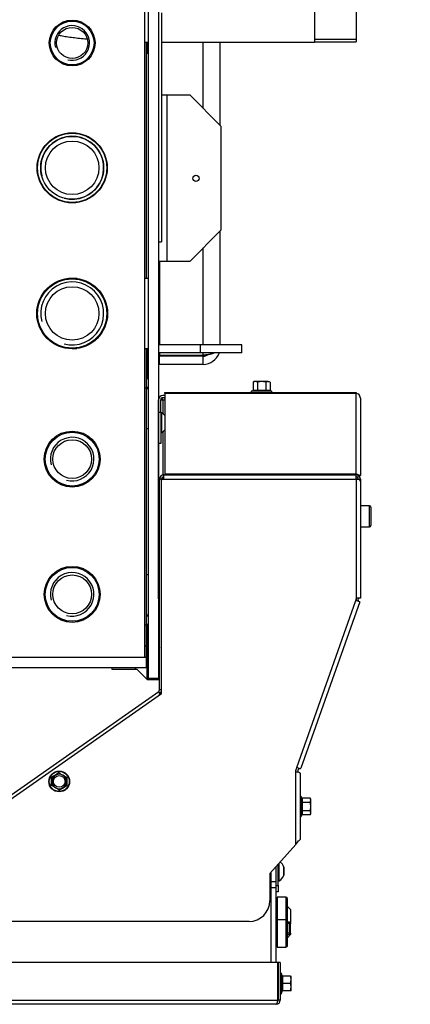
# Model space of a CAD drawing. Units: millimetres. Extents: x -420 to 463, y 0 to 1485.
# Drawn here: x 334 to 357, y 60 to 119 of the extents above; entities that cross this region are included whole.
import ezdxf
from ezdxf import colors
from ezdxf.entities.mleader import LeaderData, LeaderLine
from ezdxf.math import Vec2, Vec3

# ---------------------------------------------------------------- set-up
doc = ezdxf.new("R2010")
doc.units = ezdxf.units.MM
for name, color, linetype in [('Default', 7, 'Continuous'), ('H01-269-1', 7, 'Continuous'), ('H04-142-0', 7, 'Continuous'), ('H08-019-1', 7, 'Continuous'), ('H09-098-0', 7, 'Continuous'), ('H09-222-0', 7, 'Continuous'), ('H09-552-1', 7, 'Continuous'), ('H09-572-1', 7, 'Continuous'), ('H09-574-2', 7, 'Continuous'), ('H09-575-0', 7, 'Continuous'), ('H09-577-0', 7, 'Continuous'), ('H09-578-1', 7, 'Continuous'), ('H09-579-0', 7, 'Continuous'), ('H09-585-0', 7, 'Continuous'), ('H09-602L-0', 7, 'Continuous'), ('H09-603L-0', 7, 'Continuous'), ('H09-604-1', 7, 'Continuous'), ('H09-708-0', 7, 'Continuous'), ('H09-710-0', 7, 'Continuous'), ('H19-203-0', 7, 'Continuous'), ('H20-014-0', 7, 'Continuous'), ('H20-029-0', 7, 'Continuous'), ('HT-092-3', 7, 'Continuous'), ('OHEBNA_NEREZOVA_', 7, 'Continuous'), ('SCREW_DIN_7984_M', 7, 'Continuous'), ('SCREW_DIN_7991_M', 7, 'Continuous'), ('SCREW_DIN_912_M6', 7, 'Continuous'), ('SCREW_DIN_ISO_10', 7, 'Continuous'), ('SCREW_ISO_7380_M', 7, 'Continuous'), ('STITEK', 7, 'Continuous'), ('TES-017_H09-200', 7, 'Continuous'), ('TRUBKOVY_OBLOUK_', 7, 'Continuous')]:
    doc.layers.add(name, color=color, linetype=linetype)

# ---------------------------------------------------------------- blocks, each defined once
blk = doc.blocks.new('_DOT')
at = {"color": 0}
blk.add_line((0, 0), (-1, 0), dxfattribs=at)
at = {"color": 0, "const_width": 0.333}
blk.add_lwpolyline([(-0.1665, 0, 1), (0.1665, 0, 1)], format="xyb", close=True, dxfattribs=at)
blk = doc.blocks.new('SE16')
at = {"layer": 'H01-269-1', "color": 7, "linetype": 'Continuous'}
for radius in [1.375, 1.312, 0.934]:
    blk.add_circle((337.014, 117.489), radius, dxfattribs=at)
blk.add_arc((337.014, 117.489), 1.041, 255, 195, dxfattribs=at)
at = {"layer": 'H04-142-0', "color": 7, "linetype": 'Continuous'}
for centre, radius in [((337.014, 92.489), 1.681), ((337.014, 92.489), 1.619), ((337.014, 92.489), 1.164), ((337.014, 84.364), 1.681), ((337.014, 84.364), 1.619), ((337.014, 84.364), 1.164)]:
    blk.add_circle(centre, radius, dxfattribs=at)
for centre in [(337.014, 92.489), (337.014, 84.364)]:
    blk.add_arc(centre, 1.31, 255, 195, dxfattribs=at)
at = {"layer": 'H08-019-1', "color": 7, "linetype": 'Continuous'}
for radius in [2.106, 2.078, 1.891, 1.606]:
    blk.add_circle((337.014, 109.989), radius, dxfattribs=at)
blk.add_arc((337.014, 109.989), 1.893, 255, 195, dxfattribs=at)
at = {"layer": 'H09-098-0', "color": 7, "linetype": 'Continuous'}
blk.add_line((341.577, 116.864), (341.452, 116.864), dxfattribs=at)
at = {"layer": 'H09-222-0', "color": 7, "linetype": 'Continuous'}
for p, q in [((351.577, 120.195), (351.577, 117.533)), ((354.077, 120.174), (354.077, 117.555)), ((341.389, 117.533), (341.577, 117.533)), ((342.389, 117.533), (351.577, 117.533)), ((354.077, 117.7), (351.577, 117.7)), ((351.577, 117.555), (354.077, 117.555))]:
    blk.add_line(p, q, dxfattribs=at)
at = {"layer": 'H09-552-1', "color": 7, "linetype": 'Continuous'}
for p, q in [((348.952, 67.656), (348.952, 62.239)), ((348.952, 67.114), (349.264, 67.114)), ((349.264, 66.739), (348.952, 66.739)), ((349.264, 62.239), (349.264, 66.739))]:
    blk.add_line(p, q, dxfattribs=at)
at = {"layer": 'H09-572-1', "color": 7, "linetype": 'Continuous'}
for p, q in [((341.577, 120.614), (341.577, 79.302)), ((342.202, 120.614), (342.202, 79.302)), ((342.202, 79.302), (341.577, 79.302)), ((341.577, 79.302), (341.577, 79.239)), ((342.202, 79.302), (342.202, 79.239))]:
    blk.add_line(p, q, dxfattribs=at)
at = {"layer": 'H09-574-2', "color": 7, "linetype": 'Continuous'}
for p, q in [((339.389, 79.969), (339.389, 79.864)), ((339.389, 79.864), (340.889, 79.864)), ((341.514, 79.239), (340.889, 79.864)), ((341.514, 79.239), (342.264, 79.239))]:
    blk.add_line(p, q, dxfattribs=at)
at = {"layer": 'H09-575-0', "color": 7, "linetype": 'Continuous'}
blk.add_line((342.202, 79.864), (342.264, 79.864), dxfattribs=at)
blk.add_arc((342.952, 80.864), 0.75, 156.44352, 180, dxfattribs=at)
at = {"layer": 'H09-577-0', "color": 7, "linetype": 'Continuous'}
for p, q in [((341.452, 117.533), (341.452, 103.345)), ((341.452, 99.133), (341.452, 81.273)), ((341.389, 81.273), (341.452, 81.273)), ((341.452, 81.273), (341.452, 80.594)), ((341.389, 80.594), (341.452, 80.594)), ((341.452, 80.594), (341.452, 79.969)), ((327.577, 79.969), (341.452, 79.969))]:
    blk.add_line(p, q, dxfattribs=at)
at = {"layer": 'H09-578-1', "color": 7, "linetype": 'Continuous'}
for p, q in [((341.389, 80.594), (341.389, 120.489)), ((333.264, 80.594), (341.389, 80.594))]:
    blk.add_line(p, q, dxfattribs=at)
blk.add_circle((337.014, 101.239), 2.125, dxfattribs=at)
at = {"layer": 'H09-579-0', "color": 7, "linetype": 'Continuous'}
for p, q in [((344.889, 113.552), (344.889, 117.533)), ((345.889, 117.533), (345.889, 112.552)), ((345.889, 106.177), (345.889, 99.364)), ((344.889, 99.364), (344.889, 105.177)), ((342.264, 104.364), (342.264, 99.364)), ((342.264, 98.864), (342.264, 98.739)), ((344.889, 98.739), (344.889, 98.864)), ((342.264, 98.739), (344.889, 98.739)), ((342.264, 98.177), (342.264, 98.677)), ((344.889, 98.677), (342.264, 98.677)), ((344.889, 98.177), (344.889, 98.677)), ((344.889, 98.177), (342.264, 98.177))]:
    blk.add_line(p, q, dxfattribs=at)
for radius, end in [(1, 341.58571), (0.5, 303.33789)]:
    blk.add_arc((344.889, 99.177), radius, 270, end, dxfattribs=at)
blk.add_rational_spline([(345.539, 98.859), (345.352, 98.779), (345.124, 98.739), (344.889, 98.739)], [0.872679188021, 0.875136114751, 0.91757638541, 1], degree=3, dxfattribs=at)
at = {"layer": 'H09-585-0', "color": 7, "linetype": 'Continuous'}
for p, q in [((342.389, 114.364), (342.702, 114.364)), ((342.702, 114.364), (344.077, 114.364)), ((342.702, 114.364), (342.702, 104.364)), ((345.952, 112.489), (344.077, 114.364)), ((345.952, 112.489), (345.952, 106.239)), ((344.077, 104.364), (345.952, 106.239)), ((342.702, 104.364), (342.202, 104.364)), ((344.077, 104.364), (342.702, 104.364))]:
    blk.add_line(p, q, dxfattribs=at)
blk.add_circle((344.452, 109.364), 0.188, dxfattribs=at)
at = {"layer": 'H09-602L-0', "color": 7, "linetype": 'Continuous'}
for p, q in [((342.206, 95.302), (342.206, 96.052)), ((342.331, 95.302), (342.331, 96.052)), ((342.331, 96.052), (342.456, 96.052)), ((342.577, 96.302), (342.456, 96.302)), ((342.577, 96.177), (342.456, 96.177)), ((342.456, 96.052), (342.508, 96.052)), ((342.456, 96.052), (342.456, 95.226)), ((342.519, 96.176), (342.577, 96.176)), ((342.519, 96.051), (342.577, 96.051)), ((342.206, 93.427), (342.206, 95.302)), ((342.206, 95.302), (342.331, 95.302)), ((342.331, 95.302), (342.331, 93.427)), ((342.456, 94.127), (342.456, 91.532)), ((342.331, 93.427), (342.206, 93.427)), ((342.206, 84.095), (342.206, 93.427)), ((342.456, 91.399), (342.456, 91.288)), ((354.081, 91.302), (354.081, 91.413)), ((354.081, 91.302), (354.081, 91.288)), ((354.081, 91.302), (354.206, 91.302)), ((354.206, 91.302), (354.206, 91.288)), ((342.264, 84.095), (342.206, 84.095)), ((354.077, 84.095), (354.081, 84.095)), ((354.081, 84.132), (354.081, 84.095)), ((354.192, 84.011), (354.17, 83.95)), ((354.206, 84.132), (354.206, 84.095)), ((350.577, 73.78), (350.577, 73.677)), ((350.619, 73.92), (350.584, 73.822)), ((349.389, 66.864), (349.389, 68.145)), ((349.264, 66.864), (349.264, 68.005)), ((349.264, 66.864), (349.389, 66.864)), ((349.264, 66.739), (349.264, 66.864)), ((349.389, 66.864), (349.389, 66.489)), ((349.389, 66.489), (349.264, 66.489))]:
    blk.add_line(p, q, dxfattribs=at)
for centre, radius, start, end in [((342.456, 96.052), 0.25, 90, 180), ((342.456, 96.052), 0.125, 90, 180), ((342.519, 96.176), 0.125, 187.32979, 270), ((342.519, 96.176), 0.00025, 90, 270), ((353.956, 84.095), 0.125, 344.21243, 0), ((353.956, 84.095), 0.25, 340.5, 0), ((350.702, 73.78), 0.25, 160.5, 180), ((350.702, 73.78), 0.125, 160.5, 180)]:
    blk.add_arc(centre, radius, start, end, dxfattribs=at)
at = {"layer": 'H09-603L-0', "color": 7, "linetype": 'Continuous'}
for p, q in [((342.577, 96.496), (354.077, 96.496)), ((342.577, 96.423), (342.577, 96.496)), ((342.577, 96.423), (342.577, 91.575)), ((354.077, 96.423), (342.577, 96.423)), ((354.077, 96.496), (354.077, 96.423)), ((354.077, 91.575), (354.077, 96.423)), ((354.327, 96.145), (354.327, 91.499)), ((342.264, 78.631), (342.264, 91.288)), ((342.321, 91.288), (342.264, 91.288)), ((342.389, 91.288), (342.321, 91.288)), ((342.389, 91.288), (342.514, 91.288)), ((342.389, 78.413), (342.389, 91.288)), ((342.514, 91.538), (354.077, 91.538)), ((342.514, 91.288), (342.514, 91.538)), ((342.514, 91.288), (354.077, 91.288)), ((342.577, 91.575), (342.577, 91.538)), ((354.077, 91.575), (342.577, 91.575)), ((354.077, 91.575), (354.077, 91.538)), ((354.077, 91.288), (354.077, 91.538)), ((354.077, 91.288), (354.077, 84.132)), ((354.077, 91.288), (354.236, 91.288)), ((354.156, 91.385), (354.236, 91.481)), ((354.201, 91.505), (354.236, 91.535)), ((354.236, 91.288), (354.327, 91.288)), ((354.252, 91.499), (354.327, 91.499)), ((354.327, 91.288), (354.327, 91.146)), ((354.327, 91.146), (354.327, 84.132)), ((354.077, 84.06), (354.053, 83.992)), ((354.077, 84.132), (354.077, 84.06)), ((354.327, 84.132), (354.077, 84.132)), ((350.501, 73.961), (354.053, 83.992)), ((354.288, 83.908), (350.754, 73.927)), ((354.288, 83.908), (354.053, 83.992)), ((328.389, 68.611), (342.389, 78.413)), ((329.115, 69.359), (342.211, 78.529)), ((342.253, 78.469), (342.211, 78.529)), ((342.304, 78.396), (342.253, 78.469)), ((342.321, 78.631), (342.264, 78.631)), ((342.389, 78.631), (342.321, 78.631)), ((350.501, 73.961), (350.459, 73.843)), ((350.65, 73.908), (350.501, 73.961)), ((350.452, 73.677), (350.452, 73.802)), ((350.452, 69.333), (350.452, 73.677)), ((350.611, 73.677), (350.452, 73.677)), ((350.702, 73.625), (350.702, 69.634)), ((350.452, 69.333), (348.889, 67.586)), ((348.889, 67.586), (348.889, 65.961)), ((347.639, 64.711), (329.639, 64.711))]:
    blk.add_line(p, q, dxfattribs=at)
for centre, radius, start, end in [((353.961, 96.141), 0.366, 0.67663, 41.33664), ((342.514, 91.288), 0.25, 90, 180), ((343.117, 92.164), 1.184, 227.73581, 232.01634), ((342.514, 91.288), 0.125, 90, 180), ((354.077, 91.288), 0.25, 50.5401, 90), ((354.077, 91.288), 0.125, 50.5401, 90), ((354.077, 91.288), 0.125, 0.00012, 50.53997), ((354.248, 91.367), 0.133, 88.39253, 104.18094), ((354.077, 91.288), 0.25, 0, 50.5401), ((343.117, 77.755), 1.184, 127.98366, 132.26419), ((342.139, 78.631), 0.125, 305, 0), ((343.646, 78.26), 1.409, 171.49539, 178.00295), ((343.313, 77.872), 1.137, 152.57231, 156.13556), ((342.139, 78.631), 0.25, 305, 0), ((350.577, 73.802), 0.125, 160.5, 180), ((348.693, 70.78), 2.277, 320.5714, 327.37168), ((347.639, 65.961), 1.25, 270, 0)]:
    blk.add_arc(centre, radius, start, end, dxfattribs=at)
for centre in [(354.077, 96.246), (354.077, 91.398)]:
    blk.add_ellipse(centre, major_axis=(0.25, 0), ratio=0.707107, start_param=0.882091, end_param=1.570796, dxfattribs=at)
for points in [[(354.236, 91.535), (354.264, 91.535), (354.287, 91.531), (354.319, 91.517), (354.327, 91.508), (354.327, 91.499)], [(354.327, 91.146), (354.327, 91.17), (354.319, 91.193), (354.287, 91.241), (354.264, 91.265), (354.236, 91.288)], [(350.702, 73.625), (350.702, 73.633), (350.694, 73.642), (350.662, 73.659), (350.639, 73.668), (350.611, 73.677)], [(350.65, 73.908), (350.68, 73.907), (350.705, 73.907), (350.74, 73.913), (350.751, 73.919), (350.754, 73.927)], [(350.611, 69.552), (350.639, 69.565), (350.662, 69.579), (350.694, 69.607), (350.702, 69.621), (350.702, 69.634)]]:
    blk.add_open_spline(points, degree=3, knots=[0, 0, 0, 0, 0.5, 0.5, 1, 1, 1, 1], dxfattribs=at)
at = {"layer": 'H09-604-1', "color": 7, "linetype": 'Continuous'}
for p, q in [((349.364, 62.239), (330.702, 62.239)), ((349.364, 59.989), (349.364, 62.239)), ((349.514, 62.239), (349.389, 62.239)), ((349.389, 62.239), (349.389, 59.989)), ((349.514, 62.239), (349.514, 59.989)), ((248.289, 59.989), (349.364, 59.989)), ((349.514, 59.989), (349.389, 59.989)), ((349.264, 59.739), (248.389, 59.739))]:
    blk.add_line(p, q, dxfattribs=at)
for radius, start, end in [(0.25, 270, 360), (0.125, 317.05768, 0)]:
    blk.add_arc((349.264, 59.989), radius, start, end, dxfattribs=at)
blk.add_rational_spline([(349.264, 59.739), (349.25, 59.739), (349.254, 59.741), (349.261, 59.743), (349.324, 59.765), (349.364, 59.862), (349.364, 59.989)], [1, 0.997431415906, 0.997431415906, 1, 0.844262739688, 0.844262739688, 1], degree=3, knots=[0, 0, 0, 0, 0.5, 0.5, 0.5, 1, 1, 1, 1], dxfattribs=at)
at = {"layer": 'H09-708-0', "color": 7, "linetype": 'Continuous'}
for p, q in [((341.514, 116.864), (341.514, 117.533)), ((341.514, 97.364), (341.514, 99.133)), ((341.514, 79.239), (341.514, 82.489))]:
    blk.add_line(p, q, dxfattribs=at)
at = {"layer": 'H09-710-0', "color": 7, "linetype": 'Continuous'}
for p, q in [((341.514, 79.739), (341.577, 79.739)), ((341.547, 79.664), (341.514, 79.664)), ((341.547, 79.239), (341.547, 79.664))]:
    blk.add_line(p, q, dxfattribs=at)
at = {"layer": 'H19-203-0', "color": 7, "linetype": 'Continuous'}
for p, q in [((350.139, 65.427), (349.952, 65.614)), ((350.139, 65.427), (350.139, 64.6)), ((349.952, 63.739), (350.139, 63.927)), ((350.139, 64.003), (350.139, 63.927))]:
    blk.add_line(p, q, dxfattribs=at)
at = {"layer": 'H20-014-0', "color": 7, "linetype": 'Continuous'}
for radius in [2.106, 2.078, 1.606]:
    blk.add_circle((337.014, 101.239), radius, dxfattribs=at)
blk.add_arc((337.014, 101.239), 1.893, 255, 195, dxfattribs=at)
at = {"layer": 'H20-029-0', "color": 7, "linetype": 'Continuous'}
for p, q in [((344.702, 99.364), (342.202, 99.364)), ((344.702, 98.864), (342.202, 98.864)), ((347.202, 99.364), (344.702, 99.364)), ((344.702, 99.364), (344.702, 98.864)), ((347.202, 98.864), (344.702, 98.864)), ((347.202, 98.864), (347.202, 99.364))]:
    blk.add_line(p, q, dxfattribs=at)
at = {"layer": 'HT-092-3', "color": 7, "linetype": 'Continuous'}
blk.add_line((340.827, 79.864), (340.827, 79.969), dxfattribs=at)
at = {"layer": 'OHEBNA_NEREZOVA_', "color": 7, "linetype": 'Continuous'}
blk.add_open_spline([(336.217, 117.96), (336.261, 117.95), (336.408, 117.92), (336.68, 117.872), (337.051, 117.82), (337.455, 117.775), (337.749, 117.748), (337.905, 117.735), (337.914, 117.734)], degree=3, knots=[0.3659619, 0.3659619, 0.3659619, 0.3659619, 0.3931301, 0.4539827, 0.5181659, 0.5789456, 0.6380145, 0.6418067, 0.6418067, 0.6418067, 0.6418067], dxfattribs=at)
at = {"layer": 'SCREW_DIN_7984_M', "color": 7, "linetype": 'Continuous'}
for p, q in [((349.292, 65.892), (349.264, 65.883)), ((349.292, 65.892), (349.292, 64.837)), ((349.327, 66.177), (349.327, 64.802)), ((349.852, 66.177), (349.327, 66.177)), ((349.852, 66.177), (349.852, 64.802)), ((349.952, 64.702), (349.952, 66.077)), ((349.264, 64.846), (349.292, 64.837)), ((349.292, 64.517), (349.264, 64.508)), ((349.292, 64.517), (349.292, 63.462)), ((349.327, 64.802), (349.327, 63.177)), ((349.852, 64.802), (349.327, 64.802)), ((349.852, 64.802), (349.852, 63.177)), ((349.952, 63.277), (349.952, 64.702)), ((349.264, 63.471), (349.292, 63.462)), ((349.327, 63.177), (349.852, 63.177))]:
    blk.add_line(p, q, dxfattribs=at)
for centre, radius, start, end in [((349.277, 65.939), 0.05, 287.8787, 0), ((349.852, 66.077), 0.1, 0, 90), ((349.277, 64.789), 0.05, 0, 72.1213), ((349.277, 64.564), 0.05, 287.8787, 0), ((349.852, 64.702), 0.1, 0, 90), ((349.277, 63.414), 0.05, 0, 72.1213), ((349.852, 63.277), 0.1, 270, 0)]:
    blk.add_arc(centre, radius, start, end, dxfattribs=at)
at = {"layer": 'SCREW_DIN_7991_M', "color": 7, "linetype": 'Continuous'}
for p, q in [((341.577, 97.364), (341.452, 97.364)), ((341.452, 97.364), (341.452, 97.303)), ((341.577, 97.303), (341.452, 97.303)), ((341.452, 96.739), (341.452, 96.801)), ((341.577, 96.801), (341.452, 96.801)), ((341.452, 96.739), (341.577, 96.739)), ((341.577, 83.114), (341.452, 83.114)), ((341.452, 83.114), (341.452, 83.053)), ((341.577, 83.053), (341.452, 83.053)), ((341.452, 82.489), (341.452, 82.551)), ((341.577, 82.551), (341.452, 82.551)), ((341.452, 82.489), (341.577, 82.489))]:
    blk.add_line(p, q, dxfattribs=at)
at = {"layer": 'SCREW_DIN_912_M6', "color": 7, "linetype": 'Continuous'}
for p, q in [((354.881, 89.677), (354.327, 89.677)), ((354.881, 88.427), (354.881, 89.677)), ((354.956, 89.602), (354.956, 88.502)), ((354.327, 88.427), (354.881, 88.427)), ((349.327, 64.677), (349.264, 64.677)), ((349.327, 64.6), (349.264, 64.6)), ((350.063, 64.677), (349.952, 64.677)), ((350.139, 64.6), (349.952, 64.6)), ((350.063, 63.927), (350.063, 64.677)), ((350.139, 64.6), (350.063, 64.677)), ((350.139, 64.003), (350.139, 64.6)), ((350.139, 64.003), (349.952, 64.003)), ((349.952, 63.927), (350.063, 63.927)), ((350.063, 63.927), (350.139, 64.003))]:
    blk.add_line(p, q, dxfattribs=at)
for centre, start, end in [((354.881, 89.602), 0, 90), ((354.881, 88.502), 270, 0)]:
    blk.add_arc(centre, 0.075, start, end, dxfattribs=at)
at = {"layer": 'SCREW_DIN_ISO_10', "color": 7, "linetype": 'Continuous'}
for p, q in [((347.956, 97.146), (347.889, 97.107)), ((347.889, 97.107), (347.889, 96.633)), ((348.015, 97.146), (347.956, 97.146)), ((348.394, 97.146), (348.015, 97.146)), ((348.141, 97.107), (348.015, 97.146)), ((348.141, 97.107), (348.141, 96.633)), ((348.773, 97.146), (348.394, 97.146)), ((348.647, 97.107), (348.647, 96.633)), ((348.773, 97.146), (348.831, 97.146)), ((348.899, 97.107), (348.773, 97.146)), ((348.899, 97.107), (348.831, 97.146)), ((348.899, 97.107), (348.899, 96.633)), ((347.858, 96.594), (347.794, 96.571)), ((348.994, 96.571), (347.794, 96.571)), ((347.889, 96.633), (348.141, 96.633)), ((348.141, 96.633), (348.647, 96.633)), ((348.647, 96.633), (348.899, 96.633)), ((348.994, 96.571), (348.93, 96.594)), ((335.773, 73.392), (335.799, 73.377)), ((335.799, 73.377), (336.018, 73.503)), ((335.799, 73.125), (335.799, 73.377)), ((336.018, 73.503), (336.236, 73.63)), ((336.236, 73.63), (336.236, 73.66)), ((336.236, 73.63), (336.455, 73.503)), ((336.455, 73.503), (336.674, 73.377)), ((336.674, 73.377), (336.7, 73.392)), ((336.674, 73.377), (336.674, 73.125)), ((335.773, 72.857), (335.799, 72.872)), ((335.799, 72.872), (335.799, 73.125)), ((336.018, 72.746), (335.799, 72.872)), ((336.674, 72.872), (336.455, 72.746)), ((336.674, 73.125), (336.674, 72.872)), ((336.674, 72.872), (336.7, 72.857)), ((336.236, 72.619), (336.018, 72.746)), ((336.455, 72.746), (336.236, 72.619)), ((336.236, 72.589), (336.236, 72.619)), ((350.777, 71.015), (350.777, 72.214)), ((350.8, 72.15), (350.777, 72.214)), ((351.313, 72.119), (350.839, 72.119)), ((350.839, 72.119), (350.839, 71.867)), ((351.313, 71.867), (350.839, 71.867)), ((350.839, 71.867), (350.839, 71.362)), ((351.352, 72.052), (351.313, 72.119)), ((351.313, 71.867), (351.352, 71.993)), ((351.352, 71.993), (351.352, 72.052)), ((351.352, 71.614), (351.352, 71.993)), ((351.352, 71.235), (351.352, 71.614)), ((350.777, 71.015), (350.8, 71.079)), ((351.313, 71.362), (350.839, 71.362)), ((350.839, 71.362), (350.839, 71.109)), ((351.313, 71.109), (350.839, 71.109)), ((351.313, 71.109), (351.352, 71.235)), ((351.313, 71.109), (351.352, 71.177)), ((351.352, 71.177), (351.352, 71.235)), ((349.589, 60.39), (349.589, 61.589)), ((349.638, 61.455), (349.589, 61.589)), ((349.389, 61.289), (349.364, 61.289)), ((349.613, 60.989), (349.652, 60.989)), ((350.125, 61.427), (349.652, 61.427)), ((349.652, 61.427), (349.652, 60.989)), ((350.125, 60.989), (349.652, 60.989)), ((349.652, 60.989), (349.652, 60.552)), ((350.125, 61.427), (350.164, 61.427)), ((350.125, 60.989), (350.164, 61.208)), ((350.164, 61.208), (350.164, 61.427)), ((350.164, 60.77), (350.164, 61.208)), ((349.364, 60.689), (349.389, 60.689)), ((349.589, 60.39), (349.638, 60.524)), ((350.125, 60.552), (349.652, 60.552)), ((350.125, 60.552), (350.164, 60.77)), ((350.164, 60.552), (350.125, 60.552)), ((350.164, 60.552), (350.164, 60.77))]:
    blk.add_line(p, q, dxfattribs=at)
for radius in [0.625, 0.6, 0.35]:
    blk.add_circle((336.236, 73.125), radius, dxfattribs=at)
for centre, radius, start, end in [((348.024, 96.894), 0.252, 92.00762, 122.37663), ((348.782, 96.894), 0.252, 92.00762, 122.37663), ((347.808, 96.534), 0.0387, 110, 270), ((347.992, 96.268), 0.352, 67.65583, 112.34417), ((348.092, 96.63), 0.0497, 313.76262, 3.61433), ((348.394, 95.258), 1.363, 78.66819, 101.33181), ((348.696, 96.63), 0.0497, 176.38567, 226.23738), ((348.796, 96.27), 0.35, 67.53174, 112.46826), ((348.98, 96.534), 0.0387, 270, 70), ((325.401, 91.892), 21.209, 299.27643, 300.72357), ((314.566, 73.125), 21.209, 359.27643, 0.72357), ((336.236, 73.125), 0.438, 120, 180), ((336.236, 73.125), 0.437, 60, 120), ((336.236, 73.125), 0.437, 0, 60), ((357.907, 73.125), 21.209, 179.27643, 180.72357), ((336.236, 73.125), 0.437, 180, 240), ((347.072, 54.357), 21.209, 119.27643, 120.72357), ((336.236, 73.125), 0.438, 300, 0), ((336.236, 73.125), 0.437, 240, 300), ((350.74, 72.201), 0.0387, 20, 180), ((350.474, 72.016), 0.352, 337.65583, 22.34417), ((349.464, 71.614), 1.363, 348.66819, 11.33181), ((350.836, 71.916), 0.0497, 223.76262, 273.61433), ((351.1, 71.984), 0.252, 2.00762, 32.37663), ((350.74, 71.028), 0.0387, 180, 340), ((350.836, 71.312), 0.0497, 86.38567, 136.23738), ((350.476, 71.212), 0.35, 337.53174, 22.46826), ((351.1, 71.227), 0.252, 2.00762, 32.37663), ((349.553, 61.576), 0.0387, 20, 180), ((348.612, 61.221), 1.027, 346.94462, 13.05538), ((349.536, 60.045), 1.41, 85.77946, 86.86846), ((349.652, 61.47), 0.0432, 202.92996, 268.97626), ((348.614, 60.757), 1.025, 346.91942, 13.08058), ((349.479, 61.199), 0.685, 0.79296, 19.4632), ((349.479, 60.761), 0.685, 0.79296, 19.4632), ((349.553, 60.403), 0.0387, 180, 340), ((349.652, 60.508), 0.0432, 91.02374, 157.07004), ((349.536, 61.933), 1.41, 273.13154, 274.22054)]:
    blk.add_arc(centre, radius, start, end, dxfattribs=at)
blk.add_ellipse((349.673, 60.514), major_axis=(0, 0.0375), ratio=0.999183, start_param=0.493684, end_param=1.30177, dxfattribs=at)
for points in [[(348.394, 97.146), (348.351, 97.146), (348.309, 97.142), (348.225, 97.128), (348.182, 97.119), (348.141, 97.107)], [(348.647, 97.107), (348.606, 97.118), (348.564, 97.128), (348.48, 97.142), (348.437, 97.146), (348.394, 97.146)], [(347.858, 96.594), (347.867, 96.597), (347.874, 96.602), (347.885, 96.616), (347.889, 96.624), (347.889, 96.633)], [(348.899, 96.633), (348.899, 96.624), (348.903, 96.616), (348.914, 96.602), (348.921, 96.597), (348.93, 96.594)], [(350.8, 72.15), (350.803, 72.142), (350.808, 72.134), (350.822, 72.123), (350.83, 72.119), (350.839, 72.119)], [(351.352, 71.614), (351.352, 71.657), (351.348, 71.699), (351.335, 71.784), (351.325, 71.826), (351.313, 71.867)], [(351.313, 71.362), (351.324, 71.402), (351.334, 71.444), (351.348, 71.528), (351.352, 71.572), (351.352, 71.614)], [(350.839, 71.109), (350.83, 71.109), (350.822, 71.106), (350.808, 71.094), (350.803, 71.087), (350.8, 71.079)]]:
    blk.add_open_spline(points, degree=3, knots=[0, 0, 0, 0, 0.5, 0.5, 1, 1, 1, 1], dxfattribs=at)
at = {"layer": 'SCREW_ISO_7380_M', "color": 7, "linetype": 'Continuous'}
for p, q in [((342.394, 95.27), (342.331, 95.27)), ((342.394, 94.083), (342.394, 95.27)), ((342.206, 94.989), (342.202, 94.989)), ((342.202, 94.928), (342.206, 94.928)), ((342.202, 94.426), (342.206, 94.426)), ((342.202, 94.364), (342.206, 94.364)), ((342.206, 94.114), (342.202, 94.114)), ((342.202, 94.053), (342.206, 94.053)), ((342.331, 94.083), (342.394, 94.083)), ((342.202, 93.551), (342.206, 93.551)), ((342.202, 93.489), (342.206, 93.489)), ((342.206, 86.614), (342.202, 86.614)), ((342.202, 86.553), (342.206, 86.553)), ((342.202, 86.051), (342.206, 86.051)), ((342.202, 85.989), (342.206, 85.989)), ((349.452, 67.145), (349.452, 68.215)), ((349.725, 67.982), (349.725, 67.496)), ((349.727, 67.506), (349.727, 67.972)), ((349.389, 67.145), (349.452, 67.145))]:
    blk.add_line(p, q, dxfattribs=at)
for centre, radius, start, end in [((342.049, 94.72), 0.65, 35.71431, 57.94517), ((342.049, 94.634), 0.65, 302.05483, 324.28569), ((349.107, 67.782), 0.65, 17.9406, 50.95435), ((349.107, 67.696), 0.65, 302.05483, 342.0594), ((349.694, 67.972), 0.0325, 0, 17.9406), ((349.694, 67.506), 0.0325, 342.0594, 0)]:
    blk.add_arc(centre, radius, start, end, dxfattribs=at)
at = {"layer": 'STITEK', "color": 7, "linetype": 'Continuous'}
for p, q in [((342.389, 119.302), (342.389, 105.552)), ((342.392, 115.176), (342.389, 115.176)), ((342.392, 115.126), (342.389, 115.126)), ((342.392, 115.024), (342.389, 115.024)), ((342.392, 114.974), (342.389, 114.974)), ((342.389, 114.579), (342.392, 114.579)), ((342.389, 114.531), (342.392, 114.531)), ((342.389, 114.427), (342.392, 114.427)), ((342.389, 114.379), (342.392, 114.379)), ((342.392, 113.295), (342.389, 113.295)), ((342.392, 113.143), (342.389, 113.143)), ((342.389, 112.666), (342.392, 112.666)), ((342.389, 112.495), (342.392, 112.495)), ((342.392, 111.896), (342.389, 111.896)), ((342.392, 111.737), (342.389, 111.737)), ((342.392, 110.009), (342.389, 110.009)), ((342.392, 109.95), (342.389, 109.95)), ((342.392, 109.851), (342.389, 109.851)), ((342.392, 109.799), (342.389, 109.799)), ((342.392, 108.493), (342.389, 108.493)), ((342.392, 108.341), (342.389, 108.341)), ((342.389, 107.695), (342.392, 107.695)), ((342.202, 105.552), (342.389, 105.552))]:
    blk.add_line(p, q, dxfattribs=at)
at = {"layer": 'TES-017_H09-200', "color": 7, "linetype": 'Continuous'}
for p, q in [((341.577, 94.302), (341.452, 94.302)), ((341.452, 85.552), (341.577, 85.552))]:
    blk.add_line(p, q, dxfattribs=at)
at = {"layer": 'TRUBKOVY_OBLOUK_', "color": 7, "linetype": 'Continuous'}
for p, q in [((337.296, 103.345), (337.014, 103.345)), ((341.577, 103.345), (341.389, 103.345)), ((337.014, 99.133), (337.296, 99.133)), ((341.389, 99.133), (341.577, 99.133))]:
    blk.add_line(p, q, dxfattribs=at)

msp = doc.modelspace()

# ---------------------------------------------------------------- block references
at = {"layer": 'Default'}
msp.add_blockref('SE16', (0, 0), dxfattribs=at)

# ---------------------------------------------------------------- leaders
at = {"layer": 'Default', "color": 7, "linetype": 'Continuous'}
ml = msp.add_multileader_mtext('Standard', dxfattribs=at)
ml.set_content('{\\pxsm0.9;\\fSolid Edge ISO CE|b0||i0||c0|p34;\\W1.;HAKA 67/51WH - TL ND - KRYCÍ RÁM 50mm\\P}', color=256)
ml.set_leader_properties()
ml.set_arrow_properties(name='DOT')
ml.build(insert=Vec2(0, 0))
ml.multileader.update_dxf_attribs({"leader_type": 0, "dogleg_length": 0, "arrow_head_size": 7.5})
ctx = ml.context
ctx.base_point, ctx.char_height, ctx.arrow_head_size, ctx.landing_gap_size = Vec3(256.3769, 1169.3038), 7.5, 7.5, 7.5
notes = []
notes.append((ctx, [(0, (0, 0, 0), (0, 0), (1, 0), 1, [])]))
ctx.mtext.insert = Vec3(258.3769, 1173.0913)
ml = msp.add_multileader_mtext('Standard', dxfattribs=at)
ml.set_content('{\\pxsm0.9;\\fSolid Edge ISO CE|b0||i0||c0|p34;\\W1.;HAKA 67/51WH - TL ND - KRYCÍ RÁM 80mm\\P}', color=256)
ml.set_leader_properties()
ml.set_arrow_properties(name='DOT')
ml.build(insert=Vec2(0, 0))
ml.multileader.update_dxf_attribs({"leader_type": 0, "dogleg_length": 0, "arrow_head_size": 7.5})
ctx = ml.context
ctx.base_point, ctx.char_height, ctx.arrow_head_size, ctx.landing_gap_size = Vec3(256.3769, 872.3038), 7.5, 7.5, 7.5
notes.append((ctx, [(0, (0, 0, 0), (0, 0), (1, 0), 1, [])]))
ctx.mtext.insert = Vec3(258.3769, 876.0913)
ml = msp.add_multileader_mtext('Standard', dxfattribs=at)
ml.set_content('{\\pxsm0.9;\\fSolid Edge ISO CE|b0||i0||c0|p34;\\W1.;HAKA 67/51WH - TL ND - STAVĚCÍ RÁM 50mm\\P}', color=256)
ml.set_leader_properties()
ml.set_arrow_properties(name='DOT')
ml.build(insert=Vec2(0, 0))
ml.multileader.update_dxf_attribs({"leader_type": 0, "dogleg_length": 0, "arrow_head_size": 7.5})
ctx = ml.context
ctx.base_point, ctx.char_height, ctx.arrow_head_size, ctx.landing_gap_size = Vec3(249.1512, 575.3038), 7.5, 7.5, 7.5
notes.append((ctx, [(0, (0, 0, 0), (0, 0), (1, 0), 1, [])]))
ctx.mtext.insert = Vec3(251.1512, 579.0913)
ml = msp.add_multileader_mtext('Standard', dxfattribs=at)
ml.set_content('{\\pxsm0.9;\\fSolid Edge ISO CE|b0||i0||c0|p34;\\W1.;HAKA 67/51WH - TL ND - STAVĚCÍ RÁM 80mm\\P}', color=256)
ml.set_leader_properties()
ml.set_arrow_properties(name='DOT')
ml.build(insert=Vec2(0, 0))
ml.multileader.update_dxf_attribs({"leader_type": 0, "dogleg_length": 0, "arrow_head_size": 7.5})
ctx = ml.context
ctx.base_point, ctx.char_height, ctx.arrow_head_size, ctx.landing_gap_size = Vec3(249.1512, 278.3038), 7.5, 7.5, 7.5
notes.append((ctx, [(0, (0, 0, 0), (0, 0), (1, 0), 1, [])]))
ctx.mtext.insert = Vec3(251.1512, 282.0913)
for ctx, leaders in notes:
    for number, flags, end, landing, length, lines in leaders:
        leader = LeaderData()
        leader.index, (leader.has_last_leader_line, leader.has_dogleg_vector, leader.attachment_direction) = number, flags
        leader.last_leader_point, leader.dogleg_vector, leader.dogleg_length = Vec3(end), Vec3(landing), length
        for number, points, colour, breaks in lines:
            line = LeaderLine()
            line.index, line.vertices, line.color, line.breaks = number, Vec3.list(points), colors.encode_raw_color(colour), breaks
            leader.lines.append(line)
        ctx.leaders.append(leader)

doc.saveas('drawing.dxf')
